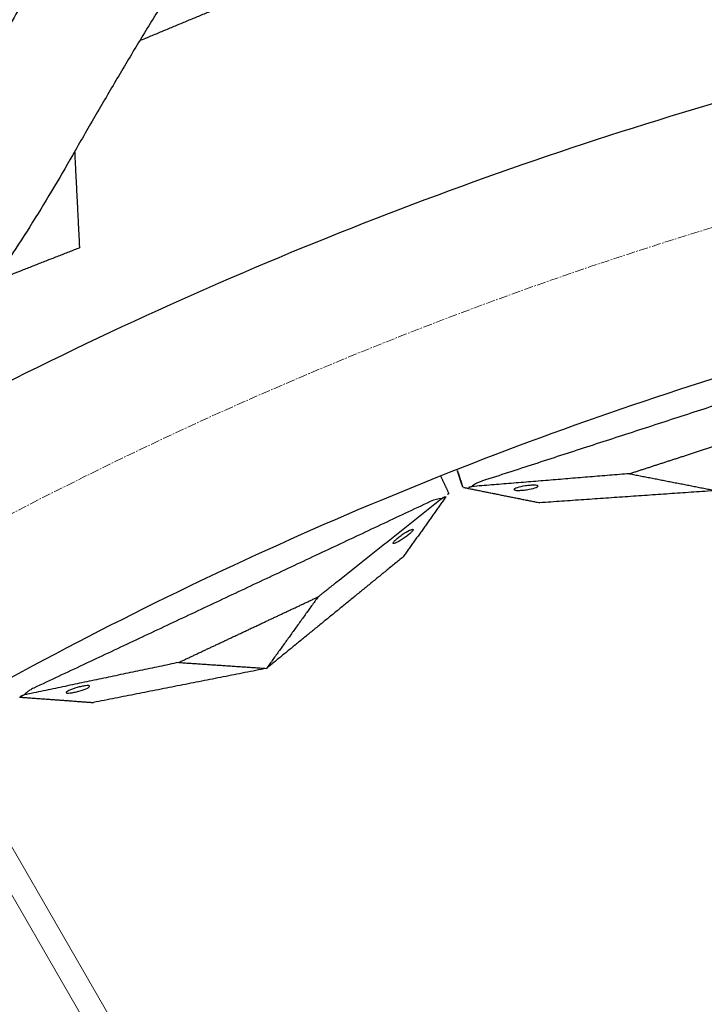
# Model space of a CAD drawing. Units: millimetres. Extents: x -605615163 to 17, y -1703671239 to 113.
# Drawn here: x -605612069 to -605612012, y -1703670014 to -1703669932 of the extents above; entities that cross this region are included whole.
import ezdxf

# ---------------------------------------------------------------- set-up
doc = ezdxf.new("R2010")
doc.units = ezdxf.units.MM
doc.linetypes.add('CENTER2', pattern=[1.125, 0.75, -0.125, 0.125, -0.125])
doc.layers.get('0').update_dxf_attribs({"lineweight": 9, "true_color": 0x1c1c1c})

# ---------------------------------------------------------------- blocks, each defined once
blk = doc.blocks.new('*U367')
for p, q in [((138.21, 1), (-133.96, 1)), ((138.21, -1), (-133.96, -1))]:
    blk.add_line(p, q)
blk = doc.blocks.new('*U368')
at = {"color": 0, "linetype": 'ByBlock', "lineweight": -2, "transparency": 16777216, "rotation": 120}
blk.add_blockref('*U367', (2365.108, -477.576), dxfattribs=at)

msp = doc.modelspace()

# ---------------------------------------------------------------- linework, layer by layer
at = {"linetype": 'CENTER2'}
for radius in [400, 342.169]:
    msp.add_circle((-605611912.083, -1703670276.496), radius, dxfattribs=at)
at = {"lineweight": -3}
for points, degree, knots in [([(-605612025.385, -1703669890.627), (-605612026.494, -1703669890.953), (-605612027.593, -1703669891.305), (-605612029.776, -1703669892.075), (-605612030.855, -1703669892.49), (-605612032.989, -1703669893.38), (-605612034.039, -1703669893.853), (-605612036.104, -1703669894.854), (-605612037.114, -1703669895.38), (-605612039.093, -1703669896.48), (-605612040.056, -1703669897.052), (-605612041.941, -1703669898.248), (-605612042.858, -1703669898.868), (-605612044.652, -1703669900.164), (-605612045.525, -1703669900.835), (-605612047.232, -1703669902.234), (-605612048.061, -1703669902.958), (-605612048.865, -1703669903.705), (-605612050.343, -1703669905.079), (-605612051.756, -1703669906.474), (-605612053.793, -1703669908.609), (-605612054.454, -1703669909.324), (-605612055.742, -1703669910.76), (-605612056.369, -1703669911.48), (-605612057.588, -1703669912.924), (-605612058.178, -1703669913.647), (-605612059.327, -1703669915.102), (-605612059.885, -1703669915.833), (-605612061.531, -1703669918.062), (-605612062.576, -1703669919.581), (-605612063.574, -1703669921.142), (-605612065.416, -1703669924.023), (-605612067.209, -1703669926.926), (-605612069.824, -1703669931.314), (-605612070.686, -1703669932.776), (-605612072.386, -1703669935.692), (-605612073.225, -1703669937.148), (-605612074.061, -1703669938.614), (-605612074.826, -1703669939.956), (-605612075.614, -1703669941.283), (-605612077.24, -1703669943.921), (-605612078.078, -1703669945.23), (-605612078.942, -1703669946.53), (-605612079.76, -1703669947.761), (-605612080.615, -1703669948.968), (-605612081.955, -1703669950.749), (-605612082.411, -1703669951.337), (-605612083.345, -1703669952.506), (-605612083.822, -1703669953.086), (-605612086.243, -1703669955.944), (-605612088.367, -1703669958.138), (-605612090.671, -1703669960.229), (-605612091.778, -1703669961.233), (-605612092.938, -1703669962.186), (-605612095.358, -1703669963.984), (-605612096.594, -1703669964.818), (-605612097.88, -1703669965.606), (-605612098.667, -1703669966.089), (-605612099.46, -1703669966.569), (-605612100.258, -1703669967.044)], 3, [121.667887, 121.667887, 121.667887, 121.667887, 125.134155, 125.134155, 128.615694, 128.615694, 132.095744, 132.095744, 135.556107, 135.556107, 138.987649, 138.987649, 142.411608, 142.411608, 145.855146, 145.855146, 149.343403, 149.343403, 149.343403, 155.764108, 155.764108, 158.951966, 158.951966, 162.103255, 162.103255, 165.20256, 165.20256, 168.267476, 168.267476, 174.443715, 174.443715, 174.443715, 185.84863, 185.84863, 191.540474, 191.540474, 197.180704, 197.180704, 197.180704, 202.341268, 202.341268, 207.49064, 207.49064, 207.49064, 212.373876, 212.373876, 214.821089, 214.821089, 217.282314, 217.282314, 227.073542, 227.073542, 227.073542, 231.76808, 231.76808, 236.345523, 236.345523, 236.345523, 237.93822, 237.93822, 237.93822, 237.93822]), ([(-605612022.568, -1703669900.222), (-605612023.862, -1703669900.602), (-605612025.137, -1703669901.025), (-605612027.658, -1703669901.975), (-605612028.892, -1703669902.495), (-605612032.526, -1703669904.199), (-605612034.866, -1703669905.524), (-605612038.152, -1703669907.781), (-605612039.221, -1703669908.588), (-605612040.766, -1703669909.87), (-605612041.268, -1703669910.308), (-605612042.251, -1703669911.204), (-605612042.731, -1703669911.659), (-605612045.114, -1703669913.954), (-605612046.897, -1703669915.829), (-605612050.286, -1703669919.732), (-605612051.863, -1703669921.737), (-605612053.7, -1703669924.344), (-605612054.059, -1703669924.869), (-605612054.764, -1703669925.927), (-605612055.107, -1703669926.462), (-605612056.133, -1703669928.073), (-605612056.809, -1703669929.149), (-605612058.129, -1703669931.276), (-605612058.772, -1703669932.328), (-605612060.048, -1703669934.441), (-605612060.681, -1703669935.503), (-605612061.939, -1703669937.631), (-605612062.564, -1703669938.697), (-605612063.804, -1703669940.831), (-605612064.421, -1703669941.899), (-605612065.691, -1703669944.121), (-605612066.117, -1703669944.867), (-605612067.389, -1703669947.001), (-605612067.995, -1703669947.989), (-605612069.228, -1703669949.949), (-605612069.854, -1703669950.919), (-605612071.132, -1703669952.847), (-605612071.788, -1703669953.799), (-605612073.12, -1703669955.648), (-605612073.794, -1703669956.544), (-605612075.18, -1703669958.318), (-605612075.892, -1703669959.195), (-605612077.357, -1703669960.925), (-605612078.108, -1703669961.777), (-605612079.656, -1703669963.452), (-605612080.448, -1703669964.274), (-605612082.09, -1703669965.904), (-605612082.937, -1703669966.71), (-605612084.684, -1703669968.303), (-605612085.586, -1703669969.077), (-605612087.464, -1703669970.584), (-605612088.431, -1703669971.311), (-605612090.441, -1703669972.725), (-605612091.473, -1703669973.405), (-605612093.59, -1703669974.709), (-605612094.655, -1703669975.349), (-605612096.268, -1703669976.305), (-605612096.808, -1703669976.622), (-605612097.35, -1703669976.938)], 3, [0, 0, 0, 0, 3.859815, 3.859815, 7.718738, 7.718738, 15.403609, 15.403609, 19.349422, 19.349422, 21.322065, 21.322065, 23.292389, 23.292389, 31.19603, 31.19603, 39.162394, 39.162394, 41.149546, 41.149546, 43.137617, 43.137617, 47.132707, 47.132707, 51.031057, 51.031057, 54.948139, 54.948139, 58.867997, 58.867997, 62.787435, 62.787435, 67.012209, 67.012209, 70.744007, 70.744007, 74.472326, 74.472326, 78.203652, 78.203652, 81.801659, 81.801659, 85.401503, 85.401503, 89.001107, 89.001107, 92.601149, 92.601149, 96.254145, 96.254145, 99.913422, 99.913422, 103.564227, 103.564227, 107.218576, 107.218576, 110.837511, 110.837511, 112.647753, 112.647753, 112.647753, 112.647753]), ([(-605612018.56, -1703669969.598), (-605612016.183, -1703669968.825), (-605612013.805, -1703669968.053), (-605612012.446, -1703669967.611), (-605612011.088, -1703669967.17), (-605612008.71, -1703669966.397), (-605612006.332, -1703669965.625)], 2, [0, 0, 0, 5, 5, 7.857143, 7.857143, 12.857143, 12.857143, 12.857143]), ([(-605612032.114, -1703669970.804), (-605612032.222, -1703669970.782), (-605612032.31, -1703669970.765), (-605612032.43, -1703669970.741), (-605612032.461, -1703669970.734), (-605612032.461, -1703669970.734)], 3, [0, 0, 0, 0, 0.3736984, 0.3736984, 0.7479832, 0.7479832, 0.7479832, 0.7479832]), ([(-605612031.71, -1703669970.673), (-605612031.79, -1703669970.695), (-605612031.864, -1703669970.716), (-605612031.999, -1703669970.76), (-605612032.06, -1703669970.782), (-605612032.114, -1703669970.804)], 3, [0, 0, 0, 0, 0.2114878, 0.2114878, 0.4229756, 0.4229756, 0.4229756, 0.4229756]), ([(-605612030.83, -1703669970.205), (-605612030.903, -1703669970.228), (-605612030.963, -1703669970.251), (-605612031.072, -1703669970.294), (-605612031.12, -1703669970.315), (-605612031.253, -1703669970.377), (-605612031.327, -1703669970.416), (-605612031.525, -1703669970.531), (-605612031.625, -1703669970.603), (-605612031.71, -1703669970.673)], 3, [0, 0, 0, 0, 0.0933766, 0.0933766, 0.1868143, 0.1868143, 0.3739463, 0.3739463, 0.7479832, 0.7479832, 0.7479832, 0.7479832]), ([(-605612026.188, -1703669970.624), (-605612026.195, -1703669970.603), (-605612026.228, -1703669970.586), (-605612026.341, -1703669970.563), (-605612026.421, -1703669970.557), (-605612026.615, -1703669970.555), (-605612026.729, -1703669970.56), (-605612026.977, -1703669970.581), (-605612027.109, -1703669970.596), (-605612027.242, -1703669970.616), (-605612027.796, -1703669970.699), (-605612028.221, -1703669970.837), (-605612028.193, -1703669970.925)], 3, [0, 0, 0, 0, 0.404096, 0.404096, 0.808039, 0.808039, 1.211983, 1.211983, 1.616079, 1.616079, 1.616079, 3.369049, 3.369049, 3.369049, 3.369049]), ([(-605612028.193, -1703669970.925), (-605612028.186, -1703669970.946), (-605612028.153, -1703669970.963), (-605612028.04, -1703669970.986), (-605612027.96, -1703669970.992), (-605612027.766, -1703669970.994), (-605612027.652, -1703669970.989), (-605612027.404, -1703669970.968), (-605612027.272, -1703669970.953), (-605612027.139, -1703669970.933), (-605612026.585, -1703669970.85), (-605612026.159, -1703669970.711), (-605612026.188, -1703669970.624)], 3, [3.369049, 3.369049, 3.369049, 3.369049, 3.773145, 3.773145, 4.177089, 4.177089, 4.581032, 4.581032, 4.985128, 4.985128, 4.985128, 6.738099, 6.738099, 6.738099, 6.738099]), ([(-605612034.23, -1703669971.671), (-605612034.157, -1703669971.632), (-605612034.088, -1703669971.597), (-605612033.959, -1703669971.536), (-605612033.9, -1703669971.511), (-605612033.846, -1703669971.49)], 3, [0, 0, 0, 0, 0.2114878, 0.2114878, 0.4229756, 0.4229756, 0.4229756, 0.4229756]), ([(-605612033.641, -1703669971.202), (-605612033.641, -1703669971.202), (-605612033.659, -1703669971.227), (-605612033.73, -1703669971.327), (-605612033.782, -1703669971.4), (-605612033.846, -1703669971.49)], 3, [0, 0, 0, 0, 0.3742847, 0.3742847, 0.7479832, 0.7479832, 0.7479832, 0.7479832]), ([(-605612044.552, -1703669979.888), (-605612043.87, -1703669979.345), (-605612043.188, -1703669978.803), (-605612038.709, -1703669975.237), (-605612034.23, -1703669971.671)], 2, [-10.550474, -10.550474, -10.550474, -9.231665, -9.231665, -0.569839, -0.569839, -0.569839]), ([(-605612038.289, -1703669975.415), (-605612038.298, -1703669975.395), (-605612038.286, -1703669975.36), (-605612038.219, -1703669975.266), (-605612038.165, -1703669975.207), (-605612038.024, -1703669975.072), (-605612037.938, -1703669974.998), (-605612037.743, -1703669974.843), (-605612037.636, -1703669974.764), (-605612037.526, -1703669974.688), (-605612037.066, -1703669974.369), (-605612036.66, -1703669974.179), (-605612036.621, -1703669974.262)], 3, [0, 0, 0, 0, 0.404096, 0.404096, 0.808039, 0.808039, 1.211983, 1.211983, 1.616079, 1.616079, 1.616079, 3.369049, 3.369049, 3.369049, 3.369049]), ([(-605612036.621, -1703669974.262), (-605612036.612, -1703669974.282), (-605612036.624, -1703669974.317), (-605612036.691, -1703669974.411), (-605612036.745, -1703669974.47), (-605612036.886, -1703669974.605), (-605612036.972, -1703669974.679), (-605612037.167, -1703669974.834), (-605612037.274, -1703669974.913), (-605612037.384, -1703669974.989), (-605612037.845, -1703669975.308), (-605612038.25, -1703669975.498), (-605612038.289, -1703669975.415)], 3, [3.369049, 3.369049, 3.369049, 3.369049, 3.773145, 3.773145, 4.177089, 4.177089, 4.581032, 4.581032, 4.985128, 4.985128, 4.985128, 6.738099, 6.738099, 6.738099, 6.738099]), ([(-605612056.185, -1703669985.363), (-605612053.923, -1703669984.298), (-605612051.661, -1703669983.234), (-605612050.369, -1703669982.626), (-605612049.076, -1703669982.017), (-605612046.814, -1703669980.953), (-605612044.552, -1703669979.888)], 2, [0, 0, 0, 5, 5, 7.857143, 7.857143, 12.857143, 12.857143, 12.857143]), ([(-605612069.096, -1703669988.078), (-605612069.173, -1703669988.109), (-605612069.244, -1703669988.14), (-605612069.372, -1703669988.201), (-605612069.43, -1703669988.23), (-605612069.48, -1703669988.258)], 3, [0, 0, 0, 0, 0.2114878, 0.2114878, 0.4229756, 0.4229756, 0.4229756, 0.4229756]), ([(-605612068.283, -1703669987.503), (-605612068.351, -1703669987.535), (-605612068.408, -1703669987.565), (-605612068.511, -1703669987.622), (-605612068.556, -1703669987.649), (-605612068.681, -1703669987.727), (-605612068.749, -1703669987.775), (-605612068.931, -1703669987.913), (-605612069.021, -1703669987.998), (-605612069.096, -1703669988.078)], 3, [0, 0, 0, 0, 0.0933766, 0.0933766, 0.1868143, 0.1868143, 0.3739463, 0.3739463, 0.7479832, 0.7479832, 0.7479832, 0.7479832]), ([(-605612063.624, -1703669987.337), (-605612063.633, -1703669987.317), (-605612063.668, -1703669987.304), (-605612063.784, -1703669987.296), (-605612063.863, -1703669987.299), (-605612064.057, -1703669987.322), (-605612064.169, -1703669987.341), (-605612064.412, -1703669987.393), (-605612064.542, -1703669987.425), (-605612064.671, -1703669987.461), (-605612065.21, -1703669987.613), (-605612065.615, -1703669987.804), (-605612065.576, -1703669987.887)], 3, [0, 0, 0, 0, 0.404096, 0.404096, 0.808039, 0.808039, 1.211983, 1.211983, 1.616079, 1.616079, 1.616079, 3.369049, 3.369049, 3.369049, 3.369049]), ([(-605612065.576, -1703669987.887), (-605612065.566, -1703669987.907), (-605612065.531, -1703669987.919), (-605612065.416, -1703669987.928), (-605612065.336, -1703669987.924), (-605612065.143, -1703669987.901), (-605612065.031, -1703669987.882), (-605612064.787, -1703669987.831), (-605612064.658, -1703669987.799), (-605612064.529, -1703669987.763), (-605612063.99, -1703669987.611), (-605612063.585, -1703669987.42), (-605612063.624, -1703669987.337)], 3, [3.369049, 3.369049, 3.369049, 3.369049, 3.773145, 3.773145, 4.177089, 4.177089, 4.581032, 4.581032, 4.985128, 4.985128, 4.985128, 6.738099, 6.738099, 6.738099, 6.738099])]:
    msp.add_open_spline(points, degree=degree, knots=knots, dxfattribs=at)
for points, knots in [([(-605611912.083, -1703670628.666), (-605611559.914, -1703670628.666), (-605611559.914, -1703670276.496), (-605611559.914, -1703669924.327), (-605611912.083, -1703669924.327), (-605612264.253, -1703669924.327), (-605612264.253, -1703670276.496), (-605612264.253, -1703670628.666), (-605611912.083, -1703670628.666)], [0, 0, 0, 704.33886, 704.33886, 1408.677719, 1408.677719, 2113.016579, 2113.016579, 2817.355438, 2817.355438, 2817.355438]), ([(-605611912.083, -1703670606.666), (-605612242.253, -1703670606.666), (-605612242.253, -1703670276.496), (-605612242.253, -1703669946.327), (-605611912.083, -1703669946.327), (-605611581.914, -1703669946.327), (-605611581.914, -1703670276.496), (-605611581.914, -1703670606.666), (-605611912.083, -1703670606.666)], [-2817.355438, -2817.355438, -2817.355438, -2113.016579, -2113.016579, -1408.677719, -1408.677719, -704.33886, -704.33886, 0, 0, 0])]:
    msp.add_rational_spline(points, [1, 0.707106781187, 1, 0.707106781187, 1, 0.707106781187, 1, 0.707106781187, 1], degree=2, knots=knots, dxfattribs=at)
for points, degree in [([(-605612052.123, -1703669930.398), (-605612055.785, -1703669931.922), (-605612059.448, -1703669933.447)], 2), ([(-605612064.873, -1703669942.69), (-605612064.669, -1703669946.712), (-605612064.466, -1703669950.734)], 2), ([(-605612064.466, -1703669950.734), (-605612068.045, -1703669952.142), (-605612071.624, -1703669953.55)], 2), ([(-605611996.049, -1703669958.904), (-605612013.44, -1703669964.554), (-605612030.83, -1703669970.205)], 2), ([(-605612033.641, -1703669971.202), (-605612033.974, -1703669970.492), (-605612034.308, -1703669969.783)], 2), ([(-605612032.461, -1703669970.734), (-605612032.703, -1703669969.989), (-605612032.945, -1703669969.243)], 2), ([(-605612018.56, -1703669969.598), (-605612025.135, -1703669970.135), (-605612031.71, -1703669970.673)], 2), ([(-605612018.56, -1703669969.598), (-605612014.952, -1703669970.303), (-605612011.343, -1703669971.008)], 2), ([(-605612032.114, -1703669970.804), (-605612029.073, -1703669971.415), (-605612026.033, -1703669972.026)], 2), ([(-605612033.846, -1703669971.49), (-605612035.644, -1703669974.017), (-605612037.442, -1703669976.543)], 2), ([(-605612011.343, -1703669971.008), (-605612018.688, -1703669971.517), (-605612026.033, -1703669972.026)], 2), ([(-605612035.192, -1703669971.931), (-605612051.737, -1703669979.717), (-605612068.283, -1703669987.503)], 2), ([(-605612034.23, -1703669971.671), (-605612034.489, -1703669971.688), (-605612034.827, -1703669971.76), (-605612035.192, -1703669971.931)], 3), ([(-605612037.442, -1703669976.543), (-605612043.145, -1703669981.2), (-605612048.848, -1703669985.857)], 2), ([(-605612044.552, -1703669979.888), (-605612046.7, -1703669982.873), (-605612048.848, -1703669985.857)], 2), ([(-605612056.185, -1703669985.363), (-605612062.641, -1703669986.72), (-605612069.096, -1703669988.078)], 2), ([(-605612056.185, -1703669985.363), (-605612052.517, -1703669985.61), (-605612048.848, -1703669985.857)], 2), ([(-605612048.848, -1703669985.857), (-605612056.071, -1703669987.283), (-605612063.295, -1703669988.708)], 2), ([(-605612069.48, -1703669988.258), (-605612066.388, -1703669988.483), (-605612063.295, -1703669988.708)], 2)]:
    msp.add_open_spline(points, degree=degree, dxfattribs=at)

# ---------------------------------------------------------------- block references
msp.add_blockref('*U368', (-605614379.171, -1703669622.286))

doc.saveas('drawing.dxf')
